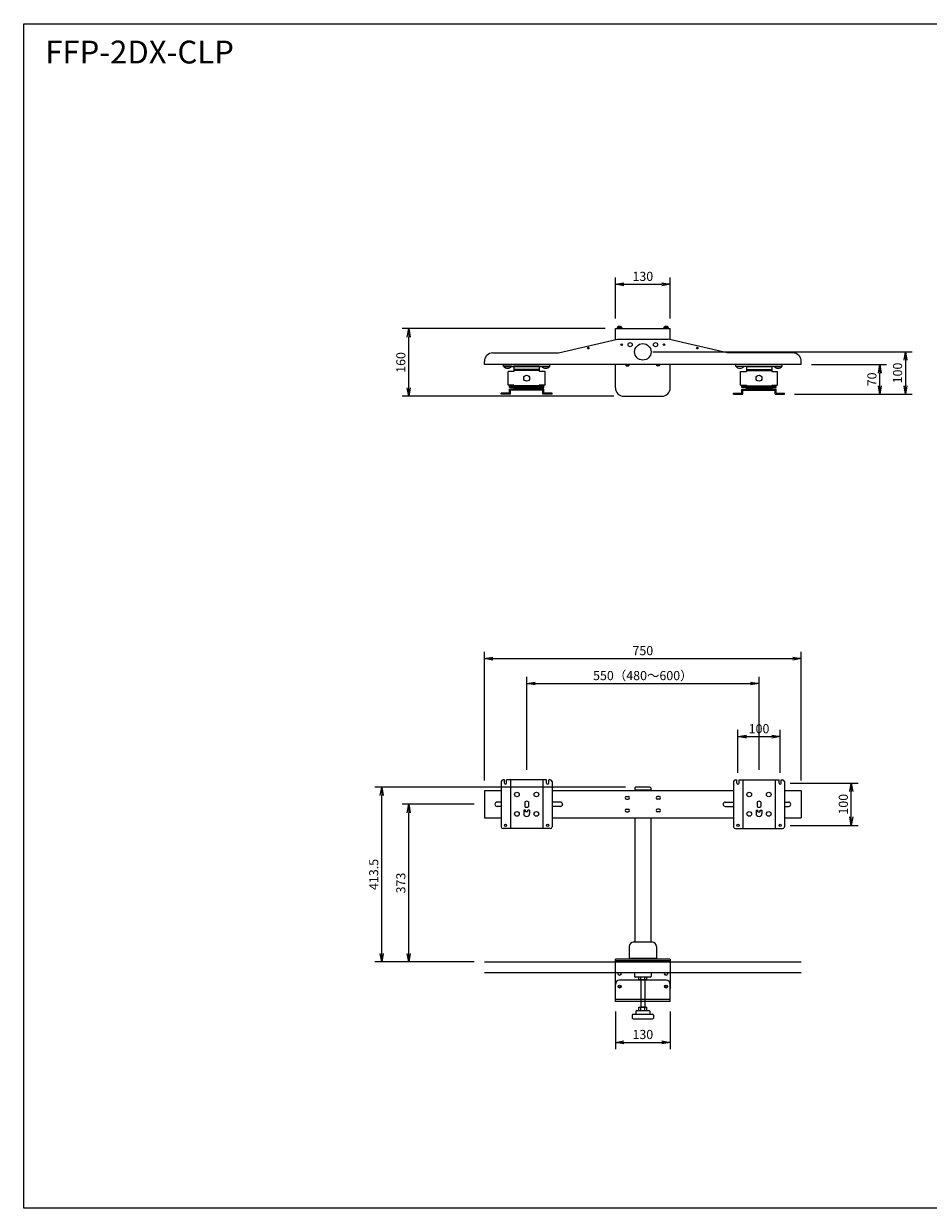
# Model space of a CAD drawing. Extents: x -90432 to 7971, y -80999 to 11908.
# Drawn here: x -90432 to -88291, y -80999 to -78195 of the extents above; entities that cross this region are included whole.
import ezdxf

# ---------------------------------------------------------------- set-up
doc = ezdxf.new("R2010")
doc.units = 0
doc.header["$LTSCALE"] = 0.1
doc.layers.get('0').update_dxf_attribs({"linetype": 'CONTINUOUS'})
doc.layers.get('DEFPOINTS').update_dxf_attribs({"linetype": 'CONTINUOUS'})
doc.layers.add('実線', color=3, linetype='CONTINUOUS')
doc.layers.add('補助線', color=253, linetype='CONTINUOUS', plot=False)
doc.styles.add('y-20', font='romans.shx', dxfattribs={"width": 0.8, "height": 54, "bigfont": 'BIGFONT.shx'})
doc.styles.add('y-8', font='romans.shx', dxfattribs={"width": 0.8, "height": 21.6, "bigfont": 'BIGFONT.shx'})
doc.dimstyles.new('y-8', dxfattribs={"dimscale": 8, "dimtxt": 2.7, "dimasz": 2.5, "dimexe": 2, "dimexo": 3, "dimgap": 1, "dimtad": 1, "dimdec": 8, "dimdsep": 46, "dimtxsty": 'y-8', "dimblk": 'OPEN', "dimcen": 0, "dimclrd": 4, "dimclre": 4, "dimclrt": 3, "dimadec": 8, "dimazin": 2, "dimtfac": 1, "dimtdec": 8, "dimtix": 1, "dimtmove": 0, "dimatfit": 3, "dimldrblk": 'OPEN', "dimfxl": 1, "dimtolj": 1, "dimtzin": 0, "dimarcsym": 0})

# ---------------------------------------------------------------- blocks, each defined once
blk = doc.blocks.new('_OPEN')
at = {"color": 0, "linetype": 'ByBlock'}
for p, q in [((-1, 0.17), (0, 0)), ((0, 0), (-1, -0.17)), ((0, 0), (-1, 0))]:
    blk.add_line(p, q, dxfattribs=at)
blk = doc.blocks.new('*D42')
at = {"layer": 'DEFPOINTS', "color": 0}
for p in [(-88691.5, -79757), (-89241.5, -79985.2), (-88691.5, -79985.2)]:
    blk.add_point(p, dxfattribs=at)
at = {"layer": '実線', "color": 7, "lineweight": -2}
for p, q in [((-89241.5, -79961.2), (-89241.5, -79741)), ((-89221.5, -79757), (-88711.5, -79757)), ((-88691.5, -79961.2), (-88691.5, -79741))]:
    blk.add_line(p, q, dxfattribs=at)
at = {"layer": '実線', "color": 7, "lineweight": -2, "xscale": 20, "yscale": 20, "zscale": 20, "rotation": 180}
blk.add_blockref('_OPEN', (-89241.5, -79757), dxfattribs=at)
at = {"layer": '実線', "color": 7, "lineweight": -2, "xscale": 20, "yscale": 20, "zscale": 20}
blk.add_blockref('_OPEN', (-88691.5, -79757), dxfattribs=at)
at = {"layer": '実線', "color": 7, "insert": (-88966.5, -79738.2), "char_height": 21.6, "attachment_point": 5, "style": 'y-8'}
blk.add_mtext('\\A1;550（480～600）', dxfattribs=at)
blk = doc.blocks.new('*D41')
at = {"layer": 'DEFPOINTS', "color": 0}
for p in [(-88591.5, -79698), (-89341.5, -80010.2), (-88591.5, -80010.2)]:
    blk.add_point(p, dxfattribs=at)
at = {"layer": '実線', "color": 7, "lineweight": -2}
for p, q in [((-89341.5, -79986.2), (-89341.5, -79682)), ((-89321.5, -79698), (-88611.5, -79698)), ((-88591.5, -79986.2), (-88591.5, -79682))]:
    blk.add_line(p, q, dxfattribs=at)
at = {"layer": '実線', "color": 7, "lineweight": -2, "xscale": 20, "yscale": 20, "zscale": 20, "rotation": 180}
blk.add_blockref('_OPEN', (-89341.5, -79698), dxfattribs=at)
at = {"layer": '実線', "color": 7, "lineweight": -2, "xscale": 20, "yscale": 20, "zscale": 20}
blk.add_blockref('_OPEN', (-88591.5, -79698), dxfattribs=at)
at = {"layer": '実線', "color": 7, "insert": (-88966.5, -79679.2), "char_height": 21.6, "attachment_point": 5, "style": 'y-8'}
blk.add_mtext('\\A1;750', dxfattribs=at)
blk = doc.blocks.new('*D40')
at = {"layer": 'DEFPOINTS', "color": 0}
for p in [(-89520.6, -80042.7), (-89341.5, -80042.7), (-89341.5, -80415.7)]:
    blk.add_point(p, dxfattribs=at)
at = {"layer": '実線', "color": 7, "lineweight": -2}
for p, q in [((-89365.5, -80042.7), (-89536.6, -80042.7)), ((-89520.6, -80395.7), (-89520.6, -80062.7)), ((-89365.5, -80415.7), (-89536.6, -80415.7))]:
    blk.add_line(p, q, dxfattribs=at)
at = {"layer": '実線', "color": 7, "lineweight": -2, "xscale": 20, "yscale": 20, "zscale": 20}
for p, rotation in [((-89520.6, -80042.7), 90), ((-89520.6, -80415.7), 270)]:
    blk.add_blockref('_OPEN', p, dxfattribs=dict(at, rotation=rotation))
at = {"layer": '実線', "color": 7, "insert": (-89539.4, -80229.2), "char_height": 21.6, "attachment_point": 5, "rotation": 90, "style": 'y-8'}
blk.add_mtext('\\A1;373', dxfattribs=at)
blk = doc.blocks.new('*D39')
at = {"layer": 'DEFPOINTS', "color": 0}
for p in [(-89031.5, -80509.2), (-88901.5, -80509.2), (-88901.5, -80606.4)]:
    blk.add_point(p, dxfattribs=at)
at = {"layer": '実線', "color": 7, "lineweight": -2}
for p, q in [((-89031.5, -80533.2), (-89031.5, -80622.4)), ((-88901.5, -80533.2), (-88901.5, -80622.4)), ((-89011.5, -80606.4), (-88921.5, -80606.4))]:
    blk.add_line(p, q, dxfattribs=at)
at = {"layer": '実線', "color": 7, "lineweight": -2, "xscale": 20, "yscale": 20, "zscale": 20, "rotation": 180}
blk.add_blockref('_OPEN', (-89031.5, -80606.4), dxfattribs=at)
at = {"layer": '実線', "color": 7, "lineweight": -2, "xscale": 20, "yscale": 20, "zscale": 20}
blk.add_blockref('_OPEN', (-88901.5, -80606.4), dxfattribs=at)
at = {"layer": '実線', "color": 7, "insert": (-88966.5, -80587.6), "char_height": 21.6, "attachment_point": 5, "style": 'y-8'}
blk.add_mtext('\\A1;130', dxfattribs=at)
blk = doc.blocks.new('*D38')
at = {"layer": 'DEFPOINTS', "color": 0}
for p in [(-88901.5, -78812.2), (-89031.5, -78917.1), (-88901.5, -78917.1)]:
    blk.add_point(p, dxfattribs=at)
at = {"layer": '実線', "color": 7, "lineweight": -2}
for p, q in [((-89031.5, -78893.1), (-89031.5, -78796.2)), ((-88901.5, -78893.1), (-88901.5, -78796.2)), ((-89011.5, -78812.2), (-88921.5, -78812.2))]:
    blk.add_line(p, q, dxfattribs=at)
at = {"layer": '実線', "color": 7, "lineweight": -2, "xscale": 20, "yscale": 20, "zscale": 20, "rotation": 180}
blk.add_blockref('_OPEN', (-89031.5, -78812.2), dxfattribs=at)
at = {"layer": '実線', "color": 7, "lineweight": -2, "xscale": 20, "yscale": 20, "zscale": 20}
blk.add_blockref('_OPEN', (-88901.5, -78812.2), dxfattribs=at)
at = {"layer": '実線', "color": 7, "insert": (-88966.5, -78793.4), "char_height": 21.6, "attachment_point": 5, "style": 'y-8'}
blk.add_mtext('\\A1;130', dxfattribs=at)
blk = doc.blocks.new('*D37')
at = {"layer": 'DEFPOINTS', "color": 0}
for p in [(-89520.6, -78917.1), (-89031.5, -78917.1), (-89011.5, -79077.1)]:
    blk.add_point(p, dxfattribs=at)
at = {"layer": '実線', "color": 7, "lineweight": -2}
for p, q in [((-89055.5, -78917.1), (-89536.6, -78917.1)), ((-89520.6, -79057.1), (-89520.6, -78937.1)), ((-89035.5, -79077.1), (-89536.6, -79077.1))]:
    blk.add_line(p, q, dxfattribs=at)
at = {"layer": '実線', "color": 7, "lineweight": -2, "xscale": 20, "yscale": 20, "zscale": 20}
for p, rotation in [((-89520.6, -78917.1), 90), ((-89520.6, -79077.1), 270)]:
    blk.add_blockref('_OPEN', p, dxfattribs=dict(at, rotation=rotation))
at = {"layer": '実線', "color": 7, "insert": (-89539.4, -78997.1), "char_height": 21.6, "attachment_point": 5, "rotation": 90, "style": 'y-8'}
blk.add_mtext('\\A1;160', dxfattribs=at)
blk = doc.blocks.new('*D36')
at = {"layer": 'DEFPOINTS', "color": 0}
for p in [(-89584.7, -80002.2), (-88983.6, -80002.2), (-89341.5, -80415.7)]:
    blk.add_point(p, dxfattribs=at)
at = {"layer": '実線', "color": 7, "lineweight": -2}
for p, q in [((-89007.6, -80002.2), (-89600.7, -80002.2)), ((-89584.7, -80395.7), (-89584.7, -80022.2)), ((-89365.5, -80415.7), (-89600.7, -80415.7))]:
    blk.add_line(p, q, dxfattribs=at)
at = {"layer": '実線', "color": 7, "lineweight": -2, "xscale": 20, "yscale": 20, "zscale": 20}
for p, rotation in [((-89584.7, -80002.2), 90), ((-89584.7, -80415.7), 270)]:
    blk.add_blockref('_OPEN', p, dxfattribs=dict(at, rotation=rotation))
at = {"layer": '実線', "color": 7, "insert": (-89603.5, -80208.9), "char_height": 21.6, "attachment_point": 5, "rotation": 90, "style": 'y-8'}
blk.add_mtext('\\A1;413.5', dxfattribs=at)
blk = doc.blocks.new('*D35')
at = {"layer": 'DEFPOINTS', "color": 0}
for p in [(-88591.5, -79002.1), (-88405.5, -79002.1), (-88631.5, -79072.1)]:
    blk.add_point(p, dxfattribs=at)
at = {"layer": '実線', "color": 7, "lineweight": -2}
for p, q in [((-88567.5, -79002.1), (-88389.5, -79002.1)), ((-88405.5, -79052.1), (-88405.5, -79022.1)), ((-88607.5, -79072.1), (-88389.5, -79072.1))]:
    blk.add_line(p, q, dxfattribs=at)
at = {"layer": '実線', "color": 7, "lineweight": -2, "xscale": 20, "yscale": 20, "zscale": 20}
for p, rotation in [((-88405.5, -79002.1), 90), ((-88405.5, -79072.1), 270)]:
    blk.add_blockref('_OPEN', p, dxfattribs=dict(at, rotation=rotation))
at = {"layer": '実線', "color": 7, "insert": (-88424.3, -79037.1), "char_height": 21.6, "attachment_point": 5, "rotation": 90, "style": 'y-8'}
blk.add_mtext('\\A1;70', dxfattribs=at)
blk = doc.blocks.new('*D34')
at = {"layer": 'DEFPOINTS', "color": 0}
for p in [(-88966.5, -78972.1), (-88631.5, -79072.1), (-88344.8, -79072.1)]:
    blk.add_point(p, dxfattribs=at)
at = {"layer": '実線', "color": 7, "lineweight": -2}
for p, q in [((-88942.5, -78972.1), (-88328.8, -78972.1)), ((-88344.8, -78992.1), (-88344.8, -79052.1)), ((-88607.5, -79072.1), (-88328.8, -79072.1))]:
    blk.add_line(p, q, dxfattribs=at)
at = {"layer": '実線', "color": 7, "lineweight": -2, "xscale": 20, "yscale": 20, "zscale": 20}
for p, rotation in [((-88344.8, -78972.1), 90), ((-88344.8, -79072.1), 270)]:
    blk.add_blockref('_OPEN', p, dxfattribs=dict(at, rotation=rotation))
at = {"layer": '実線', "color": 7, "insert": (-88363.6, -79022.1), "char_height": 21.6, "attachment_point": 5, "rotation": 90, "style": 'y-8'}
blk.add_mtext('\\A1;100', dxfattribs=at)
blk = doc.blocks.new('*D64')
at = {"layer": 'DEFPOINTS', "color": 0}
for p in [(-88641.5, -79882.7), (-88741.5, -79992.7), (-88641.5, -79992.7)]:
    blk.add_point(p, dxfattribs=at)
at = {"layer": '実線', "color": 7, "lineweight": -2}
for p, q in [((-88741.5, -79968.7), (-88741.5, -79866.7)), ((-88641.5, -79968.7), (-88641.5, -79866.7)), ((-88721.5, -79882.7), (-88661.5, -79882.7))]:
    blk.add_line(p, q, dxfattribs=at)
at = {"layer": '実線', "color": 7, "lineweight": -2, "xscale": 20, "yscale": 20, "zscale": 20, "rotation": 180}
blk.add_blockref('_OPEN', (-88741.5, -79882.7), dxfattribs=at)
at = {"layer": '実線', "color": 7, "lineweight": -2, "xscale": 20, "yscale": 20, "zscale": 20}
blk.add_blockref('_OPEN', (-88641.5, -79882.7), dxfattribs=at)
at = {"layer": '実線', "color": 7, "insert": (-88691.5, -79863.9), "char_height": 21.6, "attachment_point": 5, "style": 'y-8'}
blk.add_mtext('\\A1;100', dxfattribs=at)
blk = doc.blocks.new('*D65')
at = {"layer": 'DEFPOINTS', "color": 0}
for p in [(-88641.5, -79992.7), (-88473.1, -79992.7), (-88641.5, -80092.7)]:
    blk.add_point(p, dxfattribs=at)
at = {"layer": '実線', "color": 7, "lineweight": -2}
for p, q in [((-88617.5, -79992.7), (-88457.1, -79992.7)), ((-88473.1, -80072.7), (-88473.1, -80012.7)), ((-88617.5, -80092.7), (-88457.1, -80092.7))]:
    blk.add_line(p, q, dxfattribs=at)
at = {"layer": '実線', "color": 7, "lineweight": -2, "xscale": 20, "yscale": 20, "zscale": 20}
for p, rotation in [((-88473.1, -79992.7), 90), ((-88473.1, -80092.7), 270)]:
    blk.add_blockref('_OPEN', p, dxfattribs=dict(at, rotation=rotation))
at = {"layer": '実線', "color": 7, "insert": (-88491.9, -80042.7), "char_height": 21.6, "attachment_point": 5, "rotation": 90, "style": 'y-8'}
blk.add_mtext('\\A1;100', dxfattribs=at)

msp = doc.modelspace()

# ---------------------------------------------------------------- linework, layer by layer
at = {"layer": '実線', "color": 7}
for p, q in [((-89031.5250358, -78917.05021904), (-88901.5250358, -78917.05021904)), ((-89031.5250358, -78943.21093333), (-89031.5250358, -78917.05021904)), ((-89028.0250358, -78917.05021904), (-89028.0250358, -78916.25021904)), ((-89015.0250358, -78916.25021904), (-89028.0250358, -78916.25021904)), ((-89015.0250358, -78917.05021904), (-89028.0250358, -78917.05021904)), ((-89026.7750358, -78916.25021904), (-89026.7750358, -78915.45021904)), ((-89016.2750358, -78915.45021904), (-89026.7750358, -78915.45021904)), ((-89018.35729111, -78912.25021904), (-89024.69278049, -78912.25021904)), ((-89016.2750358, -78916.25021904), (-89016.2750358, -78915.45021904)), ((-89015.0250358, -78917.05021904), (-89015.0250358, -78916.25021904)), ((-88918.0250358, -78917.05021904), (-88918.0250358, -78916.25021904)), ((-88905.0250358, -78916.25021904), (-88918.0250358, -78916.25021904)), ((-88905.0250358, -78917.05021904), (-88918.0250358, -78917.05021904)), ((-88916.7750358, -78916.25021904), (-88916.7750358, -78915.45021904)), ((-88906.2750358, -78915.45021904), (-88916.7750358, -78915.45021904)), ((-88908.35729111, -78912.25021904), (-88914.69278049, -78912.25021904)), ((-88906.2750358, -78916.25021904), (-88906.2750358, -78915.45021904)), ((-88905.0250358, -78917.05021904), (-88905.0250358, -78916.25021904)), ((-88901.5250358, -78943.21093333), (-88901.5250358, -78917.05021904)), ((-89166.5250358, -78974.55021904), (-89026.5250358, -78942.05021904)), ((-89026.5250358, -78942.05021904), (-88906.5250358, -78942.05021904)), ((-88766.5250358, -78974.55021904), (-88906.5250358, -78942.05021904)), ((-89321.5250358, -78974.55021904), (-89166.5250358, -78974.55021904)), ((-88611.5250358, -78974.55021904), (-88766.5250358, -78974.55021904)), ((-89341.5250358, -79002.05021904), (-89341.5250358, -78994.55021904)), ((-88591.5250358, -79002.05021904), (-89341.5250358, -79002.05021904)), ((-89296.5250358, -79006.55021904), (-89296.5250358, -79002.05021904)), ((-89296.5250358, -79002.05021904), (-89186.5250358, -79002.05021904)), ((-89186.5250358, -79006.55021904), (-89186.5250358, -79002.05021904)), ((-89031.5250358, -79057.05021904), (-89031.5250358, -79002.05021904)), ((-89007.9250358, -79002.05021904), (-89006.0250358, -79002.05021904)), ((-89006.0250358, -79002.05021904), (-89000.3250358, -79002.05021904)), ((-89005.2750358, -79004.80021904), (-89001.0750358, -79004.80021904)), ((-89004.90708661, -79003.32433861), (-89003.1750358, -79002.32433861)), ((-89004.90708661, -79004.80021904), (-89004.90708661, -79003.32433861)), ((-89004.04106121, -79004.80021904), (-89004.04106121, -79003.32433861)), ((-89001.44298499, -79003.32433861), (-89003.1750358, -79002.32433861)), ((-89002.3090104, -79004.80021904), (-89002.3090104, -79003.32433861)), ((-89001.44298499, -79004.80021904), (-89001.44298499, -79003.32433861)), ((-89000.3250358, -79002.05021904), (-88998.4250358, -79002.05021904)), ((-88932.7250358, -79002.05021904), (-88934.6250358, -79002.05021904)), ((-88927.0250358, -79002.05021904), (-88932.7250358, -79002.05021904)), ((-88927.7750358, -79004.80021904), (-88931.9750358, -79004.80021904)), ((-88931.60708661, -79003.32433861), (-88929.8750358, -79002.32433861)), ((-88931.60708661, -79004.80021904), (-88931.60708661, -79003.32433861)), ((-88930.74106121, -79004.80021904), (-88930.74106121, -79003.32433861)), ((-88928.14298499, -79003.32433861), (-88929.8750358, -79002.32433861)), ((-88929.0090104, -79004.80021904), (-88929.0090104, -79003.32433861)), ((-88928.14298499, -79004.80021904), (-88928.14298499, -79003.32433861)), ((-88925.1250358, -79002.05021904), (-88927.0250358, -79002.05021904)), ((-88901.5250358, -79057.05021904), (-88901.5250358, -79002.05021904)), ((-88746.5250358, -79006.55021904), (-88746.5250358, -79002.05021904)), ((-88636.5250358, -79002.05021904), (-88746.5250358, -79002.05021904)), ((-88636.5250358, -79006.55021904), (-88636.5250358, -79002.05021904)), ((-88591.5250358, -79002.05021904), (-88591.5250358, -78994.55021904)), ((-89296.5250358, -79006.55021904), (-89186.5250358, -79006.55021904)), ((-89277.5250358, -79006.55021904), (-89295.5250358, -79006.55021904)), ((-89285.5250358, -79050.55021904), (-89285.5250358, -79018.55021904)), ((-89271.5250358, -79018.55021904), (-89285.5250358, -79018.55021904)), ((-89211.5250358, -79006.55021904), (-89271.5250358, -79006.55021904)), ((-89271.5250358, -79006.55021904), (-89271.5250358, -79014.05021904)), ((-89211.5250358, -79014.05021904), (-89271.5250358, -79014.05021904)), ((-89271.5250358, -79014.05021904), (-89271.5250358, -79018.55021904)), ((-89211.5250358, -79016.55021904), (-89271.5250358, -79016.55021904)), ((-89211.5250358, -79006.55021904), (-89211.5250358, -79014.05021904)), ((-89211.5250358, -79014.05021904), (-89211.5250358, -79018.55021904)), ((-89197.5250358, -79018.55021904), (-89211.5250358, -79018.55021904)), ((-89205.5250358, -79006.55021904), (-89187.5250358, -79006.55021904)), ((-89197.5250358, -79050.55021904), (-89197.5250358, -79018.55021904)), ((-88636.5250358, -79006.55021904), (-88746.5250358, -79006.55021904)), ((-88727.5250358, -79006.55021904), (-88745.5250358, -79006.55021904)), ((-88735.5250358, -79050.55021904), (-88735.5250358, -79018.55021904)), ((-88735.5250358, -79018.55021904), (-88721.5250358, -79018.55021904)), ((-88721.5250358, -79006.55021904), (-88661.5250358, -79006.55021904)), ((-88721.5250358, -79006.55021904), (-88721.5250358, -79014.05021904)), ((-88721.5250358, -79014.05021904), (-88661.5250358, -79014.05021904)), ((-88721.5250358, -79014.05021904), (-88721.5250358, -79018.55021904)), ((-88721.5250358, -79016.55021904), (-88661.5250358, -79016.55021904)), ((-88661.5250358, -79006.55021904), (-88661.5250358, -79014.05021904)), ((-88661.5250358, -79014.05021904), (-88661.5250358, -79018.55021904)), ((-88661.5250358, -79018.55021904), (-88647.5250358, -79018.55021904)), ((-88655.5250358, -79006.55021904), (-88637.5250358, -79006.55021904)), ((-88647.5250358, -79050.55021904), (-88647.5250358, -79018.55021904)), ((-89271.5250358, -79050.55021904), (-89285.5250358, -79050.55021904)), ((-89282.5250358, -79056.55021904), (-89282.5250358, -79050.55021904)), ((-89257.5250358, -79056.55021904), (-89282.5250358, -79056.55021904)), ((-89201.0250358, -79060.05021904), (-89282.0250358, -79060.05021904)), ((-89282.0250358, -79069.55021904), (-89282.0250358, -79060.05021904)), ((-89279.5250358, -79053.55021904), (-89279.5250358, -79050.55021904)), ((-89271.5250358, -79053.55021904), (-89279.5250358, -79053.55021904)), ((-89271.5250358, -79050.55021904), (-89271.5250358, -79055.05021904)), ((-89211.5250358, -79052.55021904), (-89271.5250358, -79052.55021904)), ((-89211.5250358, -79055.05021904), (-89271.5250358, -79055.05021904)), ((-89271.5250358, -79056.55021904), (-89271.5250358, -79059.55021904)), ((-89211.5250358, -79056.55021904), (-89271.5250358, -79056.55021904)), ((-89211.5250358, -79059.55021904), (-89271.5250358, -79059.55021904)), ((-89257.5250358, -79056.55021904), (-89257.5250358, -79055.05021904)), ((-89225.5250358, -79056.55021904), (-89225.5250358, -79055.05021904)), ((-89225.5250358, -79056.55021904), (-89200.5250358, -79056.55021904)), ((-89197.5250358, -79050.55021904), (-89211.5250358, -79050.55021904)), ((-89211.5250358, -79050.55021904), (-89211.5250358, -79055.05021904)), ((-89211.5250358, -79053.55021904), (-89203.5250358, -79053.55021904)), ((-89211.5250358, -79059.55021904), (-89211.5250358, -79056.55021904)), ((-89203.5250358, -79053.55021904), (-89203.5250358, -79050.55021904)), ((-89201.0250358, -79069.55021904), (-89201.0250358, -79060.05021904)), ((-89200.5250358, -79056.55021904), (-89200.5250358, -79050.55021904)), ((-88735.5250358, -79050.55021904), (-88721.5250358, -79050.55021904)), ((-88732.5250358, -79056.55021904), (-88732.5250358, -79050.55021904)), ((-88707.5250358, -79056.55021904), (-88732.5250358, -79056.55021904)), ((-88732.0250358, -79060.05021904), (-88651.0250358, -79060.05021904)), ((-88732.0250358, -79069.55021904), (-88732.0250358, -79060.05021904)), ((-88729.5250358, -79053.55021904), (-88729.5250358, -79050.55021904)), ((-88721.5250358, -79053.55021904), (-88729.5250358, -79053.55021904)), ((-88721.5250358, -79050.55021904), (-88721.5250358, -79055.05021904)), ((-88721.5250358, -79052.55021904), (-88661.5250358, -79052.55021904)), ((-88721.5250358, -79055.05021904), (-88661.5250358, -79055.05021904)), ((-88721.5250358, -79056.55021904), (-88661.5250358, -79056.55021904)), ((-88721.5250358, -79059.55021904), (-88721.5250358, -79056.55021904)), ((-88721.5250358, -79059.55021904), (-88661.5250358, -79059.55021904)), ((-88707.5250358, -79056.55021904), (-88707.5250358, -79055.05021904)), ((-88675.5250358, -79056.55021904), (-88675.5250358, -79055.05021904)), ((-88675.5250358, -79056.55021904), (-88650.5250358, -79056.55021904)), ((-88661.5250358, -79050.55021904), (-88647.5250358, -79050.55021904)), ((-88661.5250358, -79050.55021904), (-88661.5250358, -79055.05021904)), ((-88661.5250358, -79053.55021904), (-88653.5250358, -79053.55021904)), ((-88661.5250358, -79056.55021904), (-88661.5250358, -79059.55021904)), ((-88653.5250358, -79053.55021904), (-88653.5250358, -79050.55021904)), ((-88651.0250358, -79069.55021904), (-88651.0250358, -79060.05021904)), ((-88650.5250358, -79056.55021904), (-88650.5250358, -79050.55021904)), ((-89301.5250358, -79072.05021904), (-89301.5250358, -79069.55021904)), ((-89282.0250358, -79069.55021904), (-89301.5250358, -79069.55021904)), ((-89279.5250358, -79072.05021904), (-89301.5250358, -79072.05021904)), ((-89203.5250358, -79062.55021904), (-89279.5250358, -79062.55021904)), ((-89279.5250358, -79072.05021904), (-89279.5250358, -79062.55021904)), ((-89203.5250358, -79072.05021904), (-89203.5250358, -79062.55021904)), ((-89181.5250358, -79072.05021904), (-89203.5250358, -79072.05021904)), ((-89181.5250358, -79069.55021904), (-89201.0250358, -79069.55021904)), ((-89181.5250358, -79072.05021904), (-89181.5250358, -79069.55021904)), ((-89011.5250358, -79077.05021904), (-88921.5250358, -79077.05021904)), ((-88751.5250358, -79072.05021904), (-88751.5250358, -79069.55021904)), ((-88751.5250358, -79069.55021904), (-88732.0250358, -79069.55021904)), ((-88751.5250358, -79072.05021904), (-88729.5250358, -79072.05021904)), ((-88729.5250358, -79062.55021904), (-88653.5250358, -79062.55021904)), ((-88729.5250358, -79072.05021904), (-88729.5250358, -79062.55021904)), ((-88653.5250358, -79072.05021904), (-88653.5250358, -79062.55021904)), ((-88653.5250358, -79072.05021904), (-88631.5250358, -79072.05021904)), ((-88651.0250358, -79069.55021904), (-88631.5250358, -79069.55021904)), ((-88631.5250358, -79072.05021904), (-88631.5250358, -79069.55021904)), ((-89294.1750358, -79985.16091444), (-89297.5250358, -79985.16091444)), ((-89294.1750358, -79992.66091444), (-89294.1750358, -79985.16091444)), ((-89288.8750358, -79992.66091444), (-89288.8750358, -79985.16091444)), ((-89194.1750358, -79985.16091444), (-89288.8750358, -79985.16091444)), ((-89279.5250358, -79985.16091444), (-89279.5250358, -80100.16091444)), ((-89203.5250358, -79985.16091444), (-89203.5250358, -80100.16091444)), ((-89194.1750358, -79992.66091444), (-89194.1750358, -79985.16091444)), ((-89185.5250358, -79985.16091444), (-89188.8750358, -79985.16091444)), ((-89188.8750358, -79992.66091444), (-89188.8750358, -79985.16091444)), ((-88747.5250358, -79985.16091444), (-88744.1750358, -79985.16091444)), ((-88744.1750358, -79992.66091444), (-88744.1750358, -79985.16091444)), ((-88738.8750358, -79992.66091444), (-88738.8750358, -79985.16091444)), ((-88738.8750358, -79985.16091444), (-88644.1750358, -79985.16091444)), ((-88729.5250358, -79985.16091444), (-88729.5250358, -80100.16091444)), ((-88653.5250358, -79985.16091444), (-88653.5250358, -80100.16091444)), ((-88644.1750358, -79992.66091444), (-88644.1750358, -79985.16091444)), ((-88638.8750358, -79992.66091444), (-88638.8750358, -79985.16091444)), ((-88638.8750358, -79985.16091444), (-88635.5250358, -79985.16091444)), ((-89341.5250358, -80010.16091444), (-89341.5250358, -80075.16091444)), ((-89341.5250358, -80010.16091444), (-89301.5250358, -80010.16091444)), ((-89301.5250358, -79989.16091444), (-89301.5250358, -80096.16091444)), ((-89181.5250358, -79989.16091444), (-89181.5250358, -80096.16091444)), ((-89181.5250358, -80010.16091444), (-88751.5250358, -80010.16091444)), ((-88985.5750358, -80004.16091444), (-88985.5750358, -80009.16091444)), ((-88947.4750358, -80009.16091444), (-88985.5750358, -80009.16091444)), ((-88985.5750358, -80009.16091444), (-88985.5750358, -80010.16091444)), ((-88947.4750358, -80009.16091444), (-88985.5750358, -80009.16091444)), ((-88949.4750358, -80002.16091444), (-88983.5750358, -80002.16091444)), ((-88947.4750358, -80004.16091444), (-88947.4750358, -80009.16091444)), ((-88947.4750358, -80009.16091444), (-88947.4750358, -80010.16091444)), ((-88751.5250358, -79989.16091444), (-88751.5250358, -80096.16091444)), ((-88631.5250358, -79989.16091444), (-88631.5250358, -80096.16091444)), ((-88631.5250358, -80010.16091444), (-88591.5250358, -80010.16091444)), ((-88591.5250358, -80010.16091444), (-88591.5250358, -80075.16091444)), ((-89301.5250358, -80037.56091444), (-89311.4250358, -80037.56091444)), ((-89245.5350358, -80036.91113183), (-89245.5350358, -80048.41069704)), ((-89237.5150358, -80036.91113183), (-89237.5150358, -80048.41069704)), ((-89161.6250358, -80037.56091444), (-89181.5250358, -80037.56091444)), ((-89005.1750358, -80024.66091444), (-89001.1750358, -80024.66091444)), ((-89005.1750358, -80030.66091444), (-89001.1750358, -80030.66091444)), ((-88927.8750358, -80024.66091444), (-88931.8750358, -80024.66091444)), ((-88927.8750358, -80030.66091444), (-88931.8750358, -80030.66091444)), ((-88771.4250358, -80037.56091444), (-88751.5250358, -80037.56091444)), ((-88695.5350358, -80036.91113183), (-88695.5350358, -80048.41069704)), ((-88687.5150358, -80036.91113183), (-88687.5150358, -80048.41069704)), ((-88631.5250358, -80037.56091444), (-88621.6250358, -80037.56091444)), ((-89301.5250358, -80047.76091444), (-89311.4250358, -80047.76091444)), ((-89244.5250358, -80056.66091444), (-89248.5250358, -80056.66091444)), ((-89248.5250358, -80056.66091444), (-89248.5250358, -80064.66091444)), ((-89244.5250358, -80060.66091444), (-89244.5250358, -80056.66091444)), ((-89238.5250358, -80060.66091444), (-89244.5250358, -80060.66091444)), ((-89234.5250358, -80056.66091444), (-89238.5250358, -80056.66091444)), ((-89238.5250358, -80060.66091444), (-89238.5250358, -80056.66091444)), ((-89234.5250358, -80056.66091444), (-89234.5250358, -80064.66091444)), ((-89161.6250358, -80047.76091444), (-89181.5250358, -80047.76091444)), ((-89005.1750358, -80054.66091444), (-89001.1750358, -80054.66091444)), ((-89005.1750358, -80060.66091444), (-89001.1750358, -80060.66091444)), ((-88927.8750358, -80054.66091444), (-88931.8750358, -80054.66091444)), ((-88927.8750358, -80060.66091444), (-88931.8750358, -80060.66091444)), ((-88771.4250358, -80047.76091444), (-88751.5250358, -80047.76091444)), ((-88698.5250358, -80056.66091444), (-88694.5250358, -80056.66091444)), ((-88698.5250358, -80056.66091444), (-88698.5250358, -80064.66091444)), ((-88694.5250358, -80060.66091444), (-88694.5250358, -80056.66091444)), ((-88694.5250358, -80060.66091444), (-88688.5250358, -80060.66091444)), ((-88688.5250358, -80060.66091444), (-88688.5250358, -80056.66091444)), ((-88688.5250358, -80056.66091444), (-88684.5250358, -80056.66091444)), ((-88684.5250358, -80056.66091444), (-88684.5250358, -80064.66091444)), ((-88631.5250358, -80047.76091444), (-88621.6250358, -80047.76091444)), ((-89341.5250358, -80075.16091444), (-89301.5250358, -80075.16091444)), ((-89181.5250358, -80075.16091444), (-88751.5250358, -80075.16091444)), ((-88985.5750358, -80075.16091444), (-88985.5750358, -80369.16091444)), ((-88947.4750358, -80075.16091444), (-88947.4750358, -80369.16091444)), ((-88631.5250358, -80075.16091444), (-88591.5250358, -80075.16091444)), ((-89185.5250358, -80100.16091444), (-89297.5250358, -80100.16091444)), ((-88747.5250358, -80100.16091444), (-88635.5250358, -80100.16091444)), ((-88999.0250358, -80379.16091444), (-88999.0250358, -80408.16091444)), ((-88944.0250358, -80369.16091444), (-88989.0250358, -80369.16091444)), ((-88934.0250358, -80379.16091444), (-88934.0250358, -80408.16091444)), ((-89341.5250358, -80415.66091444), (-88591.5250358, -80415.66091444)), ((-88901.5250358, -80409.16091444), (-89031.5250358, -80409.16091444)), ((-89031.5250358, -80479.16091444), (-89031.5250358, -80409.16091444)), ((-88901.5250358, -80413.66091444), (-89031.5250358, -80413.66091444)), ((-88934.0250358, -80408.16091444), (-88999.0250358, -80408.16091444)), ((-88998.0250358, -80409.16091444), (-88999.0250358, -80408.16091444)), ((-88935.0250358, -80409.16091444), (-88998.0250358, -80409.16091444)), ((-88934.0250358, -80408.16091444), (-88935.0250358, -80409.16091444)), ((-88901.5250358, -80409.16091444), (-88901.5250358, -80479.16091444)), ((-89341.5250358, -80440.66091444), (-88591.5250358, -80440.66091444)), ((-88911.5250358, -80459.16091444), (-89021.5250358, -80459.16091444)), ((-88986.5250358, -80440.66091444), (-88946.5250358, -80440.66091444)), ((-88986.5250358, -80440.66091444), (-88986.5250358, -80449.66091444)), ((-88948.5250358, -80451.66091444), (-88984.5250358, -80451.66091444)), ((-88975.0250358, -80451.66091444), (-88976.33999038, -80452.42010381)), ((-88976.33999038, -80457.66091444), (-88976.33999038, -80452.42010381)), ((-88976.33999038, -80457.66091444), (-88956.71008123, -80457.66091444)), ((-88971.5250358, -80457.66091444), (-88971.5250358, -80522.66091444)), ((-88971.43251309, -80457.66091444), (-88971.43251309, -80452.42010381)), ((-88961.61755851, -80457.66091444), (-88961.61755851, -80452.42010381)), ((-88961.5250358, -80457.66091444), (-88961.5250358, -80522.66091444)), ((-88956.71008123, -80452.42010381), (-88958.0250358, -80451.66091444)), ((-88956.71008123, -80457.66091444), (-88956.71008123, -80452.42010381)), ((-88946.5250358, -80440.66091444), (-88946.5250358, -80449.66091444)), ((-89031.5250358, -80509.16091444), (-89031.5250358, -80469.16091444)), ((-88901.5250358, -80509.16091444), (-88901.5250358, -80469.16091444)), ((-88901.5250358, -80504.66091444), (-89031.5250358, -80504.66091444)), ((-88901.5250358, -80509.16091444), (-89031.5250358, -80509.16091444)), ((-88991.5250358, -80541.66091444), (-88991.5250358, -80548.66091444)), ((-88989.5250358, -80539.66091444), (-88943.5250358, -80539.66091444)), ((-88983.0250358, -80532.66091444), (-88983.0250358, -80539.66091444)), ((-88981.0250358, -80530.66091444), (-88952.0250358, -80530.66091444)), ((-88975.0250358, -80522.66091444), (-88976.33999038, -80523.42010381)), ((-88976.33999038, -80530.66091444), (-88976.33999038, -80523.42010381)), ((-88975.0250358, -80522.66091444), (-88958.0250358, -80522.66091444)), ((-88971.43251309, -80530.66091444), (-88971.43251309, -80523.42010381)), ((-88961.61755851, -80530.66091444), (-88961.61755851, -80523.42010381)), ((-88956.71008123, -80523.42010381), (-88958.0250358, -80522.66091444)), ((-88956.71008123, -80530.66091444), (-88956.71008123, -80523.42010381)), ((-88950.0250358, -80532.66091444), (-88950.0250358, -80539.66091444)), ((-88941.5250358, -80541.66091444), (-88941.5250358, -80548.66091444)), ((-88989.5250358, -80550.66091444), (-88943.5250358, -80550.66091444))]:
    msp.add_line(p, q, dxfattribs=at)
for points in [[(-88996.5250358, -80415.66091444), (-89026.5250358, -80415.66091444), (-89026.5250358, -80413.66091444), (-88996.5250358, -80413.66091444)], [(-88936.5250358, -80415.66091444), (-88906.5250358, -80415.66091444), (-88906.5250358, -80413.66091444), (-88936.5250358, -80413.66091444)]]:
    msp.add_lwpolyline(points, close=True, dxfattribs=at)
for centre, radius in [((-89095.39438727, -78963.17070504), 2), ((-89016.5250358, -78955.05021904), 2), ((-88996.5250358, -78955.05021904), 5), ((-88966.5250358, -78972.05021904), 19.5), ((-88936.5250358, -78955.05021904), 5), ((-88916.5250358, -78955.05021904), 2), ((-88837.65568434, -78963.17070504), 2), ((-89241.5250358, -79034.55021904), 7.025), ((-88691.5250358, -79034.55021904), 7.025), ((-89264.5250358, -80019.66091444), 5.5), ((-89218.5250358, -80019.66091444), 5.5), ((-88714.5250358, -80019.66091444), 5.5), ((-88668.5250358, -80019.66091444), 5.5), ((-89264.5250358, -80065.66091444), 5.5), ((-89218.5250358, -80065.66091444), 5.5), ((-88714.5250358, -80065.66091444), 5.5), ((-88668.5250358, -80065.66091444), 5.5), ((-89291.5250358, -80092.66091444), 2.65), ((-89191.5250358, -80092.66091444), 2.65), ((-88741.5250358, -80092.66091444), 2.65), ((-88641.5250358, -80092.66091444), 2.65), ((-89021.5250358, -80444.16091444), 3.5), ((-88911.5250358, -80444.16091444), 3.5), ((-89021.5250358, -80474.16091444), 3.5), ((-89021.5250358, -80474.16091444), 3), ((-89021.5250358, -80474.16091444), 2.5), ((-88911.5250358, -80474.16091444), 3.5), ((-88911.5250358, -80474.16091444), 3), ((-88911.5250358, -80474.16091444), 2.5)]:
    msp.add_circle(centre, radius, dxfattribs=at)
for centre, radius, start, end in [((-89023.2750358, -78915.45021904), 3.5, 113.895508186, 180), ((-89019.7750358, -78915.45021904), 3.5, 0, 66.104491814), ((-88913.2750358, -78915.45021904), 3.5, 113.895508186, 180), ((-88909.7750358, -78915.45021904), 3.5, 0, 66.104491814), ((-89321.5250358, -78994.55021904), 20, 90, 180), ((-88611.5250358, -78994.55021904), 20, 0, 90), ((-89004.9339072, -79001.81967693), 3, 184.4073752367, 263.4708013828), ((-89004.47407391, -79004.39676388), 1.15654484, 68.0126423004, 111.9873576996), ((-89003.1750358, -79007.74021904), 4.5, 78.9041967169, 101.0958032831), ((-89001.8759977, -79004.39676388), 1.15654484, 68.0126423004, 111.9873576996), ((-89001.41616441, -79001.81967693), 3, 276.5291986172, 355.5926247633), ((-88931.6339072, -79001.81967693), 3, 184.4073752367, 263.4708013828), ((-88931.17407391, -79004.39676388), 1.15654484, 68.0126423004, 111.9873576996), ((-88929.8750358, -79007.74021904), 4.5, 78.9041967169, 101.0958032831), ((-88928.5759977, -79004.39676388), 1.15654484, 68.0126423004, 111.9873576996), ((-88928.11616441, -79001.81967693), 3, 276.5291986172, 355.5926247633), ((-89286.5250358, -78998.42521904), 12.125, 222.0750220505, 317.9249779495), ((-89196.5250358, -78998.42521904), 12.125, 222.0750220505, 317.9249779495), ((-88736.5250358, -78998.42521904), 12.125, 222.0750220505, 317.9249779495), ((-88646.5250358, -78998.42521904), 12.125, 222.0750220505, 317.9249779495), ((-89011.5250358, -79057.05021904), 20, 180, 270), ((-88921.5250358, -79057.05021904), 20, 270, 0), ((-89297.5250358, -79989.16091444), 4, 90, 180), ((-89185.5250358, -79989.16091444), 4, 0, 90), ((-88747.5250358, -79989.16091444), 4, 90, 180), ((-88635.5250358, -79989.16091444), 4, 0, 90), ((-89291.5250358, -79992.66091444), 2.65, 180, 0), ((-89191.5250358, -79992.66091444), 2.65, 180, 0), ((-88983.5750358, -80004.16091444), 2, 90, 180), ((-88949.4750358, -80004.16091444), 2, 0, 90), ((-88741.5250358, -79992.66091444), 2.65, 180, 0), ((-88641.5250358, -79992.66091444), 2.65, 180, 0), ((-89311.4250358, -80042.66091444), 5.1, 90, 270), ((-89241.5250358, -80042.66091444), 7.01, 55.1073999681, 124.8926000323), ((-89161.6250358, -80042.66091444), 5.1, 270, 90), ((-89005.1750358, -80027.66091444), 3, 90, 270), ((-89001.1750358, -80027.66091444), 3, 270, 90), ((-88931.8750358, -80027.66091444), 3, 90, 270), ((-88927.8750358, -80027.66091444), 3, 270, 90), ((-88771.4250358, -80042.66091444), 5.1, 90, 270), ((-88691.5250358, -80042.66091444), 7.01, 55.1073999677, 124.8926000319), ((-88621.6250358, -80042.66091444), 5.1, 270, 90), ((-89241.5250358, -80064.66091444), 7, 180, 0), ((-89241.5250358, -80042.66091444), 7.01, 235.1073999677, 304.8926000319), ((-89005.1750358, -80057.66091444), 3, 90, 270), ((-89001.1750358, -80057.66091444), 3, 270, 90), ((-88931.8750358, -80057.66091444), 3, 90, 270), ((-88927.8750358, -80057.66091444), 3, 270, 90), ((-88691.5250358, -80064.66091444), 7, 180, 0), ((-88691.5250358, -80042.66091444), 7.01, 235.1073999681, 304.8926000323), ((-89297.5250358, -80096.16091444), 4, 180, 270), ((-89185.5250358, -80096.16091444), 4, 270, 0), ((-88747.5250358, -80096.16091444), 4, 180, 270), ((-88635.5250358, -80096.16091444), 4, 270, 0), ((-88989.0250358, -80379.16091444), 10, 90, 180), ((-88944.0250358, -80379.16091444), 10, 0, 90), ((-89021.5250358, -80469.16091444), 10, 90, 180), ((-88984.5250358, -80449.66091444), 2, 180, 270), ((-88973.88625173, -80456.00581311), 4.34489867, 55.615752532, 124.384247468), ((-88966.5250358, -80467.90172506), 16.24081062, 72.4120462258, 107.5879537742), ((-88959.16381987, -80456.00581311), 4.34489867, 55.615752532, 124.384247468), ((-88948.5250358, -80449.66091444), 2, 270, 0), ((-88911.5250358, -80469.16091444), 10, 0, 90), ((-88989.5250358, -80541.66091444), 2, 90, 180), ((-88981.0250358, -80532.66091444), 2, 90, 180), ((-88973.88625173, -80527.00581311), 4.34489867, 55.615752532, 124.384247468), ((-88966.5250358, -80538.90172506), 16.24081062, 72.4120462258, 107.5879537742), ((-88959.16381987, -80527.00581311), 4.34489867, 55.615752532, 124.384247468), ((-88952.0250358, -80532.66091444), 2, 0, 90), ((-88943.5250358, -80541.66091444), 2, 0, 90), ((-88989.5250358, -80548.66091444), 2, 180, 270), ((-88943.5250358, -80548.66091444), 2, 270, 0)]:
    msp.add_arc(centre, radius, start, end, dxfattribs=at)
at = {"layer": '補助線', "color": 7}
msp.add_lwpolyline([(-90432.1226206, -78195.39617827), (-86629.64577526, -78195.39617827), (-86629.64577526, -80998.99482371), (-90432.1226206, -80998.99482371)], close=True, dxfattribs=at)

# ---------------------------------------------------------------- texts
at = {"layer": '実線', "color": 7, "insert": (-90381.10594688, -78235.52684866), "char_height": 54, "width": 885.260506626, "attachment_point": 1, "style": 'y-20'}
msp.add_mtext('FFP-2DX-CLP', dxfattribs=at)

# ---------------------------------------------------------------- dimensions: what is measured, and where the dimension line sits
at = {"layer": '実線', "color": 7}
for base, p1, p2, picture, middle in [((-88901.525035802, -78812.2224269739), (-89031.525035802, -78917.0502190418), (-88901.525035802, -78917.0502190418), '*D38', (-88966.525035802, -78793.4224269739)), ((-88591.525035802, -79698.0312933605), (-89341.525035802, -80010.1609144362), (-88591.525035802, -80010.1609144362), '*D41', (-88966.525035802, -79679.2312933605)), ((-88641.525035802, -79882.6749934452), (-88741.525035802, -79992.6609144362), (-88641.525035802, -79992.6609144362), '*D64', (-88691.525035802, -79863.8749934452)), ((-88901.525035802, -80606.362615479), (-89031.525035802, -80509.1609144362), (-88901.525035802, -80509.1609144362), '*D39', (-88966.525035802, -80587.5626154789))]:
    dim = msp.add_linear_dim(base=base, p1=p1, p2=p2, dimstyle='y-8', override={"dimclrd": 7, "dimclre": 7, "dimclrt": 7}, dxfattribs=at)
    dim.commit()
    dim.dimension.update_dxf_attribs({"geometry": picture, "text_midpoint": middle})
for base, p1, p2, picture, middle in [((-89520.6046621498, -78917.0502190418), (-89011.525035802, -79077.0502190418), (-89031.525035802, -78917.0502190418), '*D37', (-89539.4046621498, -78997.0502190418)), ((-88344.7842172986, -79072.0502190418), (-88966.525035802, -78972.0502190418), (-88631.525035802, -79072.0502190418), '*D34', (-88363.5842172986, -79022.0502190418)), ((-88405.460473012, -79002.0502190418), (-88631.525035802, -79072.0502190418), (-88591.525035802, -79002.0502190418), '*D35', (-88424.260473012, -79037.0502190418)), ((-89584.6707980994, -80002.1609144362), (-89341.525035802, -80415.6609144362), (-88983.575035802, -80002.1609144362), '*D36', (-89603.4707980994, -80208.9109144363)), ((-88473.0905834797, -79992.6609144362), (-88641.525035802, -80092.6609144362), (-88641.525035802, -79992.6609144362), '*D65', (-88491.8905834797, -80042.6609144362)), ((-89520.6046621498, -80042.6609144362), (-89341.525035802, -80415.6609144362), (-89341.525035802, -80042.6609144362), '*D40', (-89539.4046621498, -80229.1609144363))]:
    dim = msp.add_linear_dim(base=base, p1=p1, p2=p2, angle=90, dimstyle='y-8', override={"dimclrd": 7, "dimclre": 7, "dimclrt": 7}, dxfattribs=at)
    dim.commit()
    dim.dimension.update_dxf_attribs({"geometry": picture, "text_midpoint": middle})
dim = msp.add_linear_dim(base=(-88691.525035802, -79756.9805787502), p1=(-89241.525035802, -79985.1609144362), p2=(-88691.525035802, -79985.1609144362), text='<>（480～600）', dimstyle='y-8', override={"dimclrd": 7, "dimclre": 7, "dimclrt": 7}, dxfattribs=at)
dim.commit()
dim.dimension.update_dxf_attribs({"geometry": '*D42', "text_midpoint": (-88966.525035802, -79738.1805787502)})

doc.saveas('drawing.dxf')
